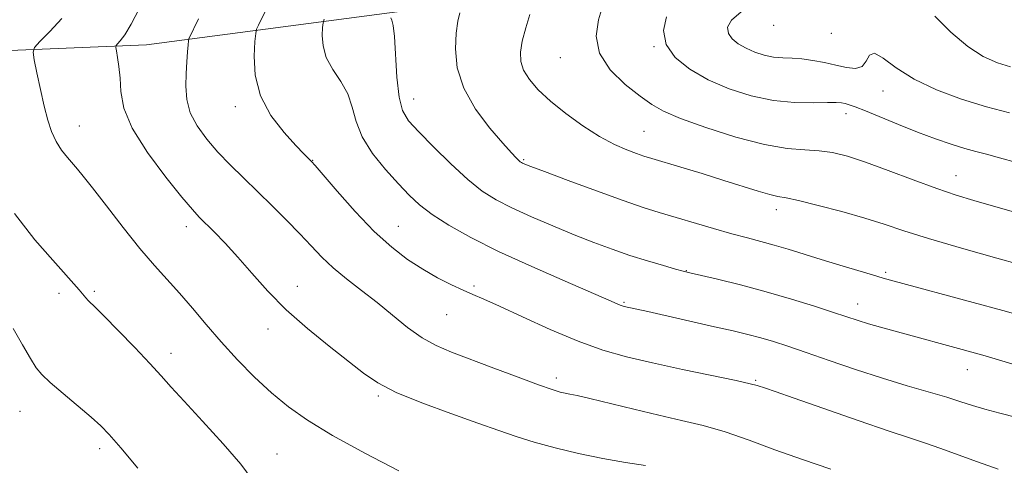
# Model space of a CAD drawing. Extents: x 2107300 to 2110200, y 352300 to 355200.
# Drawn here: x 2109608 to 2109809, y 354305 to 354396 of the extents above; entities that cross this region are included whole.
import ezdxf

# ---------------------------------------------------------------- set-up
doc = ezdxf.new("R2010")
doc.units = 0
doc.header["$MEASUREMENT"] = 0
for name, color, linetype, lineweight in [('DTM HARD BREAKLINE', 7, 'Continuous', 0), ('DTM SPOT ELEVATION', 2, 'Continuous', 13), ('INDEX CONTOUR', 41, 'Continuous', 13), ('INTERMEDIATE CONTOUR', 44, 'Continuous', 0)]:
    doc.layers.add(name, color=color, linetype=linetype, lineweight=lineweight)

msp = doc.modelspace()

# ---------------------------------------------------------------- linework, layer by layer
at = {"layer": 'DTM HARD BREAKLINE'}
msp.add_polyline3d([(2110000, 354404.64, 1066.328), (2109997.83, 354404.73, 1066.26), (2109919.01, 354403.63, 1065.73), (2109845.66, 354403.73, 1062.6), (2109777.77, 354404.78, 1056.96), (2109729.78, 354402.79, 1052.17), (2109686.15, 354397.7, 1046.35), (2109633.83, 354390.8, 1038.75), (2109586.08, 354388.82, 1033.14), (2109552.38, 354393.11, 1029.66), (2109510.58, 354392.85, 1022.38), (2109469.27, 354392.86, 1013.72), (2109426.01, 354391.54, 1009.03), (2109382.98, 354404.5, 1005.63)], dxfattribs=at)
at = {"layer": 'DTM SPOT ELEVATION'}
for p in [(2109762.23, 354394.8, 1057.46), (2109774, 354393.17, 1057.66), (2109737.73, 354390.39, 1053.96), (2109718.52, 354388.19, 1051.26), (2109688.49, 354379.72, 1046.76), (2109784.57, 354381.31, 1055.26), (2109652.04, 354378.14, 1041.56), (2109777.03, 354376.72, 1053.46), (2109620.09, 354374.19, 1036.76), (2109735.68, 354373.08, 1050.96), (2109667.84, 354367.18, 1042.06), (2109711, 354367.3, 1048.16), (2109799.51, 354363.98, 1052.76), (2109762.73, 354357.03, 1049.46), (2109641.97, 354353.57, 1037.46), (2109685.38, 354353.62, 1042.86), (2109744.3, 354344.6, 1046.06), (2109785.13, 354344.21, 1048.26), (2109664.72, 354341.38, 1038.66), (2109700.89, 354341.4, 1042.26), (2109615.89, 354339.9, 1033.56), (2109623.14, 354340.37, 1034.26), (2109731.55, 354338.09, 1044.16), (2109779.38, 354337.73, 1046.66), (2109695.27, 354335.57, 1041.16), (2109658.67, 354332.62, 1037.46), (2109638.82, 354327.67, 1034.56), (2109801.83, 354324.32, 1045.26), (2109717.74, 354322.57, 1040.46), (2109758.55, 354322.11, 1042.16), (2109681.25, 354318.9, 1037.76), (2109607.92, 354315.76, 1031.06), (2109624.26, 354308.12, 1031.56), (2109660.56, 354307.07, 1034.76)]:
    msp.add_point(p, dxfattribs=at)
at = {"layer": 'INDEX CONTOUR'}
for points in [[(2109644.449, 354396.12, 1040), (2109642.491, 354392.012, 1040), (2109642.418, 354391.616, 1040), (2109642.351, 354390.807, 1040), (2109642.244, 354389.336, 1040), (2109642.107, 354387.306, 1040), (2109641.969, 354384.911, 1040), (2109641.893, 354382.323, 1040), (2109642.086, 354379.63, 1040), (2109642.794, 354376.897, 1040), (2109644.187, 354374.182, 1040), (2109646.14, 354371.499, 1040), (2109648.457, 354368.851, 1040), (2109650.975, 354366.229, 1040), (2109653.663, 354363.566, 1040), (2109659.541, 354357.836, 1040), (2109662.514, 354354.878, 1040), (2109665.227, 354352.094, 1040), (2109667.55, 354349.618, 1040), (2109669.716, 354347.356, 1040), (2109672.048, 354345.159, 1040), (2109674.789, 354342.9, 1040), (2109677.842, 354340.534, 1040), (2109681.03, 354338.039, 1040), (2109684.197, 354335.439, 1040), (2109687.283, 354332.948, 1040), (2109690.248, 354330.825, 1040), (2109693.132, 354329.225, 1040), (2109696.29, 354327.885, 1040), (2109704.921, 354324.643, 1040), (2109709.883, 354322.763, 1040), (2109714.096, 354321.192, 1040), (2109716.865, 354320.218, 1040), (2109718.487, 354319.725, 1040), (2109719.51, 354319.495, 1040), (2109720.486, 354319.317, 1040), (2109721.985, 354319.016, 1040), (2109724.58, 354318.425, 1040), (2109733.576, 354316.228, 1040), (2109738.679, 354315.008, 1040), (2109743.358, 354313.933, 1040), (2109747.779, 354312.855, 1040), (2109752.295, 354311.554, 1040), (2109757.19, 354309.875, 1040), (2109762.476, 354307.928, 1040), (2109768.095, 354305.893, 1040), (2109773.911, 354303.938, 1040)], [(2109712.27, 354396.998, 1050), (2109711.451, 354394.257, 1050), (2109710.746, 354391.539, 1050), (2109710.371, 354389.287, 1050), (2109710.435, 354387.392, 1050), (2109711.021, 354385.601, 1050), (2109712.204, 354383.699, 1050), (2109714.029, 354381.608, 1050), (2109716.531, 354379.286, 1050), (2109719.674, 354376.745, 1050), (2109723.148, 354374.229, 1050), (2109726.572, 354372.039, 1050), (2109729.618, 354370.405, 1050), (2109732.17, 354369.276, 1050), (2109734.162, 354368.527, 1050), (2109735.66, 354368.016, 1050), (2109737.236, 354367.528, 1050), (2109743.199, 354365.745, 1050), (2109747.574, 354364.419, 1050), (2109752.006, 354363.052, 1050), (2109759.043, 354360.829, 1050), (2109761.406, 354360.136, 1050), (2109763.066, 354359.751, 1050), (2109764.738, 354359.44, 1050), (2109767.293, 354358.903, 1050), (2109771.302, 354357.931, 1050), (2109776.129, 354356.66, 1050), (2109780.838, 354355.316, 1050), (2109784.827, 354354.051, 1050), (2109788.825, 354352.726, 1050), (2109793.897, 354351.13, 1050), (2109800.655, 354349.156, 1050), (2109807.909, 354347.116, 1050), (2109821.222, 354343.445, 1050)]]:
    msp.add_polyline3d(points, dxfattribs=at)
at = {"layer": 'INTERMEDIATE CONTOUR'}
for points in [[(2109632.295, 354398.167, 1038), (2109630.664, 354395.006, 1038), (2109629.378, 354392.857, 1038), (2109628.464, 354391.616, 1038), (2109627.879, 354390.977, 1038), (2109627.582, 354390.629, 1038), (2109627.522, 354390.256, 1038), (2109627.647, 354389.536, 1038), (2109627.898, 354388.22, 1038), (2109628.183, 354386.337, 1038), (2109628.399, 354383.984, 1038), (2109628.568, 354381.209, 1038), (2109629.191, 354377.852, 1038), (2109630.887, 354373.698, 1038), (2109634, 354368.731, 1038), (2109637.752, 354363.713, 1038), (2109641.089, 354359.6, 1038), (2109643.246, 354357.054, 1038), (2109644.626, 354355.548, 1038), (2109647.69, 354352.51, 1038), (2109649.939, 354350.193, 1038), (2109652.538, 354347.345, 1038), (2109655.406, 354344.024, 1038), (2109658.652, 354340.368, 1038), (2109662.437, 354336.538, 1038), (2109666.79, 354332.708, 1038), (2109671.234, 354329.121, 1038), (2109678.245, 354323.611, 1038), (2109681.183, 354321.595, 1038), (2109684.954, 354319.64, 1038), (2109690.187, 354317.494, 1038), (2109696.116, 354315.317, 1038), (2109701.628, 354313.368, 1038), (2109705.929, 354311.832, 1038), (2109709.502, 354310.593, 1038), (2109713.148, 354309.46, 1038), (2109717.471, 354308.291, 1038), (2109722.286, 354307.143, 1038), (2109727.207, 354306.124, 1038), (2109731.864, 354305.314, 1038), (2109735.939, 354304.701, 1038)], [(2109658.332, 354398.046, 1042), (2109656.723, 354394.792, 1042), (2109656.351, 354393.974, 1042), (2109656.172, 354393.107, 1042), (2109656.032, 354391.448, 1042), (2109655.882, 354388.478, 1042), (2109656.093, 354384.573, 1042), (2109657.14, 354380.332, 1042), (2109659.289, 354376.301, 1042), (2109661.972, 354372.815, 1042), (2109664.409, 354370.153, 1042), (2109666.001, 354368.496, 1042), (2109667.614, 354366.875, 1042), (2109668.329, 354366.068, 1042), (2109672.86, 354360.819, 1042), (2109676.571, 354356.666, 1042), (2109680.461, 354352.611, 1042), (2109684.023, 354349.362, 1042), (2109687.277, 354346.859, 1042), (2109690.374, 354344.849, 1042), (2109693.407, 354343.126, 1042), (2109696.234, 354341.679, 1042), (2109698.659, 354340.543, 1042), (2109700.649, 354339.678, 1042), (2109702.846, 354338.736, 1042), (2109706.058, 354337.295, 1042), (2109710.806, 354335.093, 1042), (2109716.476, 354332.519, 1042), (2109722.167, 354330.122, 1042), (2109727.238, 354328.313, 1042), (2109732.096, 354326.934, 1042), (2109737.406, 354325.691, 1042), (2109743.531, 354324.368, 1042), (2109754.517, 354322.057, 1042), (2109757.403, 354321.416, 1042), (2109758.797, 354321.06, 1042), (2109760.526, 354320.5, 1042), (2109762.53, 354319.827, 1042), (2109766.377, 354318.498, 1042), (2109779.521, 354313.897, 1042), (2109785.852, 354311.713, 1042), (2109790.236, 354310.256, 1042), (2109793.318, 354309.256, 1042), (2109796.212, 354308.262, 1042), (2109803.904, 354305.43, 1042), (2109808.196, 354303.971, 1042)], [(2109727.166, 354398.614, 1052), (2109726.33, 354395.886, 1052), (2109725.878, 354392.573, 1052), (2109726.535, 354389.053, 1052), (2109728.746, 354385.677, 1052), (2109731.843, 354382.683, 1052), (2109734.879, 354380.279, 1052), (2109737.24, 354378.563, 1052), (2109739.636, 354377.194, 1052), (2109743.112, 354375.721, 1052), (2109748.337, 354373.846, 1052), (2109754.48, 354371.899, 1052), (2109760.337, 354370.363, 1052), (2109764.978, 354369.574, 1052), (2109768.562, 354369.291, 1052), (2109771.52, 354369.124, 1052), (2109774.286, 354368.734, 1052), (2109777.303, 354367.977, 1052), (2109781.018, 354366.757, 1052), (2109785.682, 354365.056, 1052), (2109790.775, 354363.151, 1052), (2109795.582, 354361.396, 1052), (2109799.602, 354360.046, 1052), (2109803.187, 354358.959, 1052), (2109815.799, 354355.338, 1052)], [(2109616.513, 354396.206, 1036), (2109614.029, 354393.526, 1036), (2109612.011, 354391.448, 1036), (2109610.909, 354390.231, 1036), (2109610.607, 354389.269, 1036), (2109610.844, 354387.735, 1036), (2109611.387, 354385.057, 1036), (2109612.098, 354381.67, 1036), (2109612.864, 354378.262, 1036), (2109613.607, 354375.382, 1036), (2109614.392, 354373.017, 1036), (2109615.314, 354371.016, 1036), (2109616.429, 354369.257, 1036), (2109617.619, 354367.732, 1036), (2109619.689, 354365.37, 1036), (2109620.877, 354363.934, 1036), (2109622.757, 354361.538, 1036), (2109625.62, 354357.81, 1036), (2109629.058, 354353.375, 1036), (2109632.486, 354349.105, 1036), (2109635.457, 354345.649, 1036), (2109640.599, 354339.966, 1036), (2109643.229, 354336.89, 1036), (2109646.055, 354333.529, 1036), (2109649.13, 354329.974, 1036), (2109652.473, 354326.335, 1036), (2109655.958, 354322.794, 1036), (2109659.426, 354319.551, 1036), (2109662.857, 354316.703, 1036), (2109666.793, 354313.941, 1036), (2109671.916, 354310.853, 1036), (2109678.538, 354307.219, 1036), (2109685.483, 354303.585, 1036)], [(2109670.217, 354396.019, 1044), (2109669.976, 354395.26, 1044), (2109669.879, 354394.323, 1044), (2109669.804, 354392.712, 1044), (2109669.956, 354390.562, 1044), (2109670.626, 354388.161, 1044), (2109671.969, 354385.737, 1044), (2109673.611, 354383.284, 1044), (2109675.043, 354380.731, 1044), (2109675.942, 354378.017, 1044), (2109676.721, 354375.099, 1044), (2109677.977, 354371.943, 1044), (2109680.117, 354368.571, 1044), (2109682.777, 354365.253, 1044), (2109685.402, 354362.319, 1044), (2109687.612, 354359.987, 1044), (2109689.738, 354358.024, 1044), (2109692.287, 354356.09, 1044), (2109695.706, 354353.895, 1044), (2109700.195, 354351.374, 1044), (2109705.891, 354348.514, 1044), (2109712.693, 354345.386, 1044), (2109719.536, 354342.386, 1044), (2109728.482, 354338.537, 1044), (2109730.773, 354337.539, 1044), (2109731.208, 354337.377, 1044), (2109731.597, 354337.263, 1044), (2109736.421, 354336.193, 1044), (2109750.104, 354333.101, 1044), (2109753.907, 354332.227, 1044), (2109756.932, 354331.499, 1044), (2109759.551, 354330.811, 1044), (2109762.141, 354330.052, 1044), (2109765.101, 354329.102, 1044), (2109768.836, 354327.834, 1044), (2109773.591, 354326.186, 1044), (2109778.98, 354324.341, 1044), (2109784.459, 354322.547, 1044), (2109789.546, 354321.001, 1044), (2109797.673, 354318.644, 1044), (2109800.493, 354317.751, 1044), (2109802.893, 354316.963, 1044), (2109805.421, 354316.199, 1044), (2109808.493, 354315.393, 1044), (2109811.999, 354314.529, 1044)], [(2109683.838, 354396.279, 1046), (2109684.041, 354395.818, 1046), (2109684.305, 354394.751, 1046), (2109684.572, 354392.467, 1046), (2109685.093, 354384.144, 1046), (2109685.524, 354380.102, 1046), (2109686.234, 354377.326, 1046), (2109687.478, 354375.256, 1046), (2109689.541, 354372.992, 1046), (2109692.563, 354369.9, 1046), (2109696.102, 354366.412, 1046), (2109699.57, 354363.225, 1046), (2109702.562, 354360.852, 1046), (2109705.413, 354359.058, 1046), (2109708.642, 354357.421, 1046), (2109712.603, 354355.617, 1046), (2109717.005, 354353.724, 1046), (2109721.392, 354351.914, 1046), (2109725.416, 354350.323, 1046), (2109729.15, 354348.935, 1046), (2109732.777, 354347.692, 1046), (2109736.378, 354346.562, 1046), (2109739.634, 354345.603, 1046), (2109742.129, 354344.898, 1046), (2109743.677, 354344.474, 1046), (2109745.017, 354344.14, 1046), (2109750.696, 354342.808, 1046), (2109755.403, 354341.652, 1046), (2109760.64, 354340.268, 1046), (2109765.84, 354338.758, 1046), (2109770.581, 354337.282, 1046), (2109774.476, 354336.015, 1046), (2109779.477, 354334.36, 1046), (2109781.588, 354333.71, 1046), (2109784.083, 354332.997, 1046), (2109805.017, 354327.244, 1046), (2109812.814, 354324.97, 1046)], [(2109697.956, 354397.319, 1048), (2109697.577, 354395.636, 1048), (2109697.233, 354393.202, 1048), (2109697.075, 354389.963, 1048), (2109697.449, 354386.112, 1048), (2109698.753, 354381.907, 1048), (2109701.18, 354377.636, 1048), (2109704.126, 354373.727, 1048), (2109706.784, 354370.636, 1048), (2109708.532, 354368.686, 1048), (2109709.502, 354367.645, 1048), (2109710.01, 354367.144, 1048), (2109710.332, 354366.866, 1048), (2109710.581, 354366.695, 1048), (2109710.825, 354366.568, 1048), (2109711.25, 354366.385, 1048), (2109712.496, 354365.9, 1048), (2109715.316, 354364.829, 1048), (2109720.118, 354363.024, 1048), (2109725.915, 354360.873, 1048), (2109731.373, 354358.901, 1048), (2109735.516, 354357.489, 1048), (2109738.801, 354356.463, 1048), (2109749.877, 354353.198, 1048), (2109753.674, 354352.115, 1048), (2109756.852, 354351.26, 1048), (2109759.613, 354350.54, 1048), (2109762.301, 354349.807, 1048), (2109765.207, 354348.944, 1048), (2109771.956, 354346.845, 1048), (2109775.77, 354345.68, 1048), (2109782.462, 354343.68, 1048), (2109784.622, 354343.049, 1048), (2109786.891, 354342.416, 1048), (2109803.079, 354338.049, 1048), (2109809.142, 354336.4, 1048), (2109813.244, 354335.259, 1048)], [(2109740.291, 354396.546, 1054), (2109739.68, 354393.716, 1054), (2109740.19, 354390.838, 1054), (2109742.045, 354388.172, 1054), (2109745.026, 354385.774, 1054), (2109748.808, 354383.643, 1054), (2109753.08, 354381.801, 1054), (2109757.602, 354380.341, 1054), (2109762.152, 354379.376, 1054), (2109766.487, 354378.96, 1054), (2109770.284, 354378.912, 1054), (2109773.202, 354378.99, 1054), (2109775.032, 354378.999, 1054), (2109776.088, 354378.917, 1054), (2109776.814, 354378.766, 1054), (2109777.638, 354378.539, 1054), (2109778.916, 354378.104, 1054), (2109780.985, 354377.3, 1054), (2109787.761, 354374.493, 1054), (2109791.652, 354372.933, 1054), (2109795.308, 354371.571, 1054), (2109798.567, 354370.454, 1054), (2109801.331, 354369.59, 1054), (2109803.604, 354368.953, 1054), (2109805.804, 354368.383, 1054), (2109808.451, 354367.684, 1054), (2109811.932, 354366.713, 1054)], [(2109755.543, 354397.56, 1056), (2109753.559, 354395.828, 1056), (2109752.788, 354394.379, 1056), (2109752.93, 354393.128, 1056), (2109753.713, 354392.003, 1056), (2109754.971, 354390.991, 1056), (2109756.566, 354390.092, 1056), (2109758.369, 354389.315, 1056), (2109760.277, 354388.699, 1056), (2109762.197, 354388.292, 1056), (2109764.069, 354388.108, 1056), (2109765.969, 354388.027, 1056), (2109768.008, 354387.896, 1056), (2109770.256, 354387.599, 1056), (2109772.618, 354387.16, 1056), (2109774.956, 354386.64, 1056), (2109777.128, 354386.144, 1056), (2109778.977, 354385.941, 1056), (2109780.342, 354386.344, 1056), (2109781.17, 354387.47, 1056), (2109781.844, 354388.663, 1056), (2109782.859, 354389.071, 1056), (2109784.635, 354388.09, 1056), (2109787.314, 354386.107, 1056), (2109790.967, 354383.76, 1056), (2109795.567, 354381.581, 1056), (2109800.688, 354379.696, 1056), (2109805.809, 354378.125, 1056), (2109810.453, 354376.884, 1056)], [(2109795.195, 354396.677, 1058), (2109798.47, 354393.377, 1058), (2109801.925, 354390.448, 1058), (2109805.124, 354388.405, 1058), (2109808.023, 354387.111, 1058), (2109810.674, 354386.268, 1058)], [(2109606.775, 354356.294, 1034), (2109610.968, 354350.903, 1034), (2109614.63, 354346.693, 1034), (2109620.027, 354340.628, 1034), (2109621.397, 354339.03, 1034), (2109621.885, 354338.49, 1034), (2109623.367, 354337.038, 1034), (2109625.166, 354335.241, 1034), (2109628.042, 354332.307, 1034), (2109631.418, 354328.815, 1034), (2109634.515, 354325.556, 1034), (2109636.821, 354323.051, 1034), (2109638.89, 354320.748, 1034), (2109641.545, 354317.825, 1034), (2109645.306, 354313.75, 1034), (2109649.49, 354309.153, 1034), (2109653.111, 354304.951, 1034), (2109655.43, 354301.859, 1034)], [(2109606.531, 354332.748, 1032), (2109608.461, 354329.384, 1032), (2109610.058, 354326.565, 1032), (2109611.217, 354324.685, 1032), (2109612.372, 354323.285, 1032), (2109614.093, 354321.695, 1032), (2109616.733, 354319.446, 1032), (2109622.516, 354314.58, 1032), (2109624.467, 354312.837, 1032), (2109626.203, 354311.035, 1032), (2109628.548, 354308.312, 1032), (2109632.018, 354304.16, 1032)]]:
    msp.add_polyline3d(points, dxfattribs=at)

doc.saveas('drawing.dxf')
